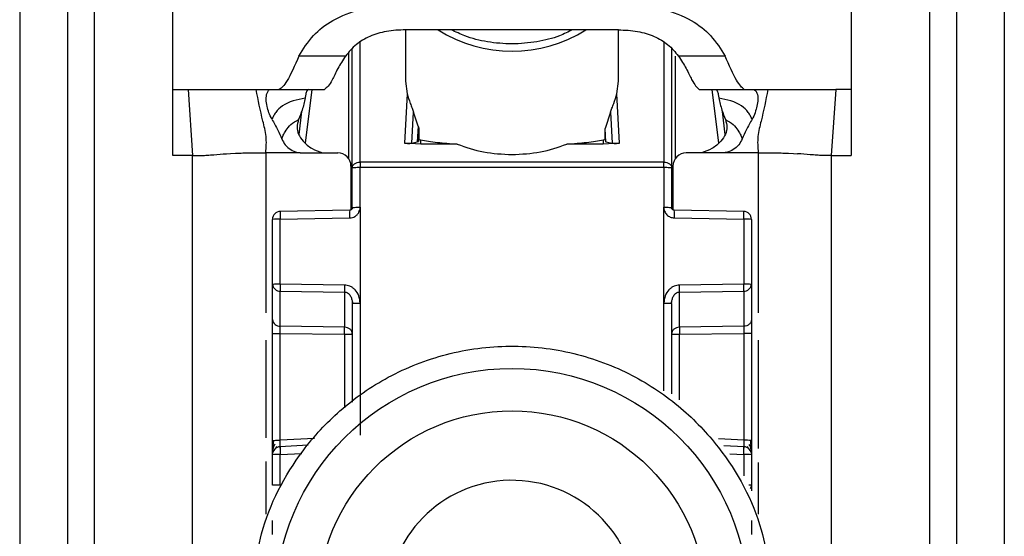
# Model space of a CAD drawing. Units: millimetres. Extents: x -2793 to 3244, y -1525 to 1983.
# Drawn here: x -1389 to -1352, y -224 to -205 of the extents above; entities that cross this region are included whole.
import ezdxf

# ---------------------------------------------------------------- set-up
doc = ezdxf.new("R2010")
doc.units = ezdxf.units.MM
doc.header["$MEASUREMENT"] = 0
doc.layers.get('0').update_dxf_attribs({"lineweight": 0})

msp = doc.modelspace()

# ---------------------------------------------------------------- linework, layer by layer
at = {"color": 18, "lineweight": 25, "true_color": 0x000000}
for p, q in [((-1383.022, -207.326), (-1383.023, -199.31)), ((-1357.523, -199.31), (-1357.523, -207.326)), ((-1388.773, -204.326), (-1388.773, -246.826)), ((-1386.973, -204.326), (-1386.973, -246.826)), ((-1385.973, -204.326), (-1385.973, -246.826)), ((-1354.573, -246.826), (-1354.573, -204.326)), ((-1353.573, -204.326), (-1353.573, -246.826)), ((-1351.773, -204.326), (-1351.773, -246.826)), ((-1374.273, -205.084), (-1374.273, -207.021)), ((-1373.543, -205.082), (-1374.269, -205.083)), ((-1367.002, -205.082), (-1373.543, -205.082)), ((-1366.276, -205.083), (-1367.002, -205.082)), ((-1366.273, -207.021), (-1366.273, -205.084)), ((-1376.528, -206.071), (-1378.277, -206.071)), ((-1376.273, -210.275), (-1376.273, -205.8)), ((-1364.273, -205.8), (-1364.273, -210.275)), ((-1362.268, -206.071), (-1364.018, -206.071)), ((-1374.273, -207.021), (-1374.212, -207.497)), ((-1366.333, -207.497), (-1366.273, -207.021)), ((-1383.023, -209.813), (-1383.022, -207.326)), ((-1383.022, -207.326), (-1382.436, -207.326)), ((-1382.436, -207.326), (-1382.273, -209.813)), ((-1379.888, -207.326), (-1379.335, -207.326)), ((-1379.335, -207.326), (-1379.018, -207.326)), ((-1379.018, -207.326), (-1377.323, -207.326)), ((-1374.212, -207.497), (-1374.306, -209.345)), ((-1366.239, -209.345), (-1366.333, -207.497)), ((-1363.242, -207.324), (-1363.222, -207.326)), ((-1363.222, -207.326), (-1361.527, -207.326)), ((-1361.548, -207.324), (-1361.527, -207.326)), ((-1361.527, -207.326), (-1361.21, -207.326)), ((-1361.21, -207.326), (-1360.657, -207.326)), ((-1358.109, -207.326), (-1358.273, -209.813)), ((-1357.523, -207.326), (-1358.109, -207.326)), ((-1357.523, -207.326), (-1357.523, -209.813)), ((-1378.177, -208.152), (-1378.284, -209.021)), ((-1374.032, -209.346), (-1373.973, -208.187)), ((-1373.8, -208.709), (-1373.973, -208.187)), ((-1366.572, -208.187), (-1366.775, -208.792)), ((-1366.572, -208.187), (-1366.513, -209.346)), ((-1362.261, -209.021), (-1362.368, -208.152)), ((-1373.8, -208.709), (-1373.83, -209.3)), ((-1373.77, -208.844), (-1373.792, -209.281)), ((-1373.77, -208.844), (-1373.77, -209.207)), ((-1366.775, -209.207), (-1366.775, -208.792)), ((-1366.749, -209.292), (-1366.775, -208.792)), ((-1373.703, -209.382), (-1374.306, -209.345)), ((-1374.032, -209.346), (-1373.83, -209.3)), ((-1373.83, -209.3), (-1373.792, -209.281)), ((-1373.792, -209.281), (-1373.77, -209.207)), ((-1373.77, -209.207), (-1373.703, -209.221)), ((-1373.703, -209.382), (-1373.703, -209.221)), ((-1372.33, -209.382), (-1373.703, -209.382)), ((-1366.843, -209.382), (-1368.215, -209.382)), ((-1366.843, -209.221), (-1366.775, -209.207)), ((-1366.843, -209.221), (-1366.843, -209.382)), ((-1366.239, -209.345), (-1366.843, -209.382)), ((-1366.775, -209.207), (-1366.749, -209.292)), ((-1366.749, -209.292), (-1366.513, -209.346)), ((-1381.004, -209.745), (-1380.851, -209.735)), ((-1380.851, -209.735), (-1380.663, -209.725)), ((-1378.157, -209.711), (-1376.823, -209.711)), ((-1362.388, -209.711), (-1363.723, -209.711)), ((-1359.882, -209.725), (-1359.694, -209.735)), ((-1359.694, -209.735), (-1359.541, -209.745)), ((-1382.273, -209.813), (-1383.023, -209.813)), ((-1382.273, -243.326), (-1382.273, -209.813)), ((-1375.98, -210.058), (-1375.973, -210.057)), ((-1364.573, -210.057), (-1375.973, -210.057)), ((-1364.573, -210.057), (-1364.565, -210.058)), ((-1358.273, -209.813), (-1358.273, -243.326)), ((-1358.273, -209.813), (-1357.523, -209.813)), ((-1376.323, -210.211), (-1376.323, -211.852)), ((-1376.273, -211.766), (-1376.273, -210.275)), ((-1375.973, -210.267), (-1375.98, -210.267)), ((-1375.976, -211.758), (-1375.973, -210.267)), ((-1364.573, -210.267), (-1375.973, -210.267)), ((-1364.573, -210.267), (-1364.569, -211.758)), ((-1364.565, -210.267), (-1364.573, -210.267)), ((-1364.273, -210.275), (-1364.273, -211.766)), ((-1364.223, -210.211), (-1364.223, -211.852)), ((-1376.371, -211.866), (-1378.988, -211.914)), ((-1375.976, -211.758), (-1375.977, -215.366)), ((-1364.568, -215.366), (-1364.569, -211.758)), ((-1361.556, -211.914), (-1364.174, -211.866)), ((-1379.273, -214.656), (-1379.273, -212.213)), ((-1378.98, -212.205), (-1376.373, -212.158)), ((-1378.98, -214.648), (-1378.98, -212.205)), ((-1364.172, -212.158), (-1361.565, -212.205)), ((-1361.565, -212.205), (-1361.565, -214.648)), ((-1361.273, -212.213), (-1361.273, -214.656)), ((-1379.273, -215.978), (-1379.273, -214.656)), ((-1376.565, -214.683), (-1378.98, -214.648)), ((-1378.98, -214.911), (-1376.565, -214.946)), ((-1378.98, -216.234), (-1378.98, -214.911)), ((-1376.565, -214.946), (-1376.565, -216.269)), ((-1361.565, -214.648), (-1363.98, -214.683)), ((-1363.98, -214.946), (-1361.565, -214.911)), ((-1363.98, -216.269), (-1363.98, -214.946)), ((-1361.565, -214.911), (-1361.565, -216.234)), ((-1361.273, -214.656), (-1361.273, -215.978)), ((-1376.292, -215.22), (-1376.252, -215.375)), ((-1364.293, -215.375), (-1364.253, -215.22)), ((-1376.273, -215.374), (-1376.273, -219.091)), ((-1375.977, -215.366), (-1375.977, -220.325)), ((-1364.273, -215.374), (-1364.273, -218.774)), ((-1376.565, -216.269), (-1378.98, -216.234)), ((-1361.565, -216.234), (-1363.98, -216.269)), ((-1379.273, -220.527), (-1379.273, -216.505)), ((-1378.98, -216.498), (-1376.565, -216.532)), ((-1378.98, -220.519), (-1378.98, -216.498)), ((-1363.98, -216.532), (-1361.565, -216.498)), ((-1361.565, -216.498), (-1361.565, -220.519)), ((-1361.273, -216.505), (-1361.273, -220.527)), ((-1379.157, -220.831), (-1379.098, -220.748)), ((-1377.933, -220.706), (-1378.998, -220.763)), ((-1361.546, -220.763), (-1362.311, -220.722)), ((-1361.446, -220.75), (-1361.386, -220.834)), ((-1379.273, -222.21), (-1379.273, -221.062)), ((-1378.98, -222.202), (-1378.98, -221.054)), ((-1361.273, -221.062), (-1361.273, -222.21)), ((-1361.273, -222.21), (-1361.273, -222.414))]:
    msp.add_line(p, q, dxfattribs=at)
at = {"color": 8, "lineweight": 25, "true_color": 0x808080}
for p, q in [((-1375.973, -210.057), (-1375.974, -205.552)), ((-1364.571, -205.552), (-1364.573, -210.057)), ((-1376.42, -205.957), (-1376.42, -209.914)), ((-1364.125, -209.914), (-1364.125, -206.078)), ((-1378.028, -209.348), (-1377.779, -207.326)), ((-1362.766, -207.326), (-1362.517, -209.348)), ((-1379.523, -209.711), (-1379.523, -215.733)), ((-1361.023, -209.711), (-1361.023, -215.733)), ((-1364.568, -218.66), (-1364.568, -215.366)), ((-1379.523, -216.75), (-1379.523, -220.433)), ((-1376.565, -216.532), (-1376.565, -219.293)), ((-1363.98, -219.001), (-1363.98, -216.532)), ((-1361.023, -216.75), (-1361.023, -220.831)), ((-1377.697, -220.451), (-1378.98, -220.519)), ((-1361.565, -220.519), (-1362.51, -220.469)), ((-1378.98, -221.054), (-1378.172, -221.011)), ((-1362.089, -221.026), (-1361.565, -221.054)), ((-1361.565, -221.054), (-1361.565, -221.856)), ((-1379.523, -221.321), (-1379.523, -223.292)), ((-1361.023, -221.356), (-1361.023, -223.292))]:
    msp.add_line(p, q, dxfattribs=at)
at = {"color": 18, "lineweight": 25, "true_color": 0x000000}
for centre, radius in [((-1370.272, -226.722), 8.904), ((-1370.272, -226.715), 7.304)]:
    msp.add_circle(centre, radius, dxfattribs=at)
for points, knots in [([(-1378.277, -206.071), (-1378.115, -205.806), (-1377.954, -205.542), (-1377.73, -205.301), (-1377.534, -205.09), (-1377.291, -204.896), (-1377.005, -204.733), (-1376.692, -204.554), (-1376.327, -204.411), (-1375.939, -204.326), (-1375.521, -204.235), (-1375.076, -204.211), (-1374.63, -204.186)], [0, 0, 0, 0, 1, 1, 1, 2, 2, 2, 3, 3, 3, 4, 4, 4, 4]), ([(-1365.915, -204.186), (-1365.468, -204.211), (-1365.022, -204.235), (-1364.603, -204.327), (-1364.215, -204.412), (-1363.85, -204.555), (-1363.537, -204.735), (-1363.252, -204.898), (-1363.009, -205.091), (-1362.814, -205.302), (-1362.59, -205.543), (-1362.429, -205.807), (-1362.268, -206.071)], [0, 0, 0, 0, 1, 1, 1, 2, 2, 2, 3, 3, 3, 4, 4, 4, 4]), ([(-1374.269, -205.083), (-1374.514, -205.095), (-1374.758, -205.106), (-1374.993, -205.147), (-1375.211, -205.186), (-1375.421, -205.25), (-1375.611, -205.333), (-1375.805, -205.418), (-1375.978, -205.522), (-1376.122, -205.641), (-1376.282, -205.773), (-1376.405, -205.922), (-1376.528, -206.071)], [0, 0, 0, 0, 1, 1, 1, 2, 2, 2, 3, 3, 3, 4, 4, 4, 4]), ([(-1367.997, -205.082), (-1368.155, -205.162), (-1368.313, -205.242), (-1368.482, -205.308), (-1368.747, -205.412), (-1369.039, -205.484), (-1369.338, -205.533), (-1369.644, -205.584), (-1369.957, -205.612), (-1370.269, -205.612), (-1370.581, -205.613), (-1370.892, -205.585), (-1371.197, -205.535), (-1371.492, -205.486), (-1371.78, -205.417), (-1372.042, -205.316), (-1372.22, -205.247), (-1372.386, -205.165), (-1372.552, -205.082)], [0, 0, 0, 0, 1, 1, 1, 2, 2, 2, 3, 3, 3, 4, 4, 4, 5, 5, 5, 6, 6, 6, 6]), ([(-1366.276, -205.083), (-1366.032, -205.095), (-1365.787, -205.106), (-1365.552, -205.147), (-1365.334, -205.186), (-1365.124, -205.25), (-1364.934, -205.333), (-1364.74, -205.418), (-1364.567, -205.522), (-1364.423, -205.641), (-1364.263, -205.773), (-1364.14, -205.922), (-1364.018, -206.071)], [0, 0, 0, 0, 1, 1, 1, 2, 2, 2, 3, 3, 3, 4, 4, 4, 4]), ([(-1378.277, -206.071), (-1378.437, -206.429), (-1378.598, -206.787), (-1378.721, -206.996), (-1378.845, -207.205), (-1378.931, -207.266), (-1379.018, -207.326)], [0, 0, 0, 0, 1, 1, 1, 2, 2, 2, 2]), ([(-1376.528, -206.071), (-1376.631, -206.232), (-1376.735, -206.393), (-1376.816, -206.538), (-1376.909, -206.705), (-1376.972, -206.853), (-1377.029, -206.963), (-1377.144, -207.186), (-1377.234, -207.256), (-1377.323, -207.326)], [0, 0, 0, 0, 1, 1, 1, 2, 2, 2, 3, 3, 3, 3]), ([(-1364.018, -206.071), (-1363.915, -206.23), (-1363.812, -206.389), (-1363.732, -206.534), (-1363.64, -206.697), (-1363.578, -206.842), (-1363.522, -206.951), (-1363.411, -207.167), (-1363.326, -207.245), (-1363.242, -207.324)], [0, 0, 0, 0, 1, 1, 1, 2, 2, 2, 3, 3, 3, 3]), ([(-1361.548, -207.324), (-1361.632, -207.253), (-1361.716, -207.181), (-1361.836, -206.972), (-1361.956, -206.763), (-1362.112, -206.417), (-1362.268, -206.071)], [0, 0, 0, 0, 1, 1, 1, 2, 2, 2, 2]), ([(-1382.436, -207.326), (-1382.135, -207.326), (-1381.835, -207.326), (-1381.571, -207.326), (-1381.302, -207.326), (-1381.071, -207.326), (-1380.875, -207.326), (-1380.427, -207.326), (-1380.158, -207.326), (-1379.888, -207.326)], [0, 0, 0, 0, 1, 1, 1, 2, 2, 2, 3, 3, 3, 3]), ([(-1379.523, -209.711), (-1379.508, -209.501), (-1379.494, -209.292), (-1379.514, -209.091), (-1379.534, -208.894), (-1379.587, -208.705), (-1379.634, -208.515), (-1379.733, -208.123), (-1379.81, -207.725), (-1379.888, -207.326)], [0, 0, 0, 0, 1, 1, 1, 2, 2, 2, 3, 3, 3, 3]), ([(-1379.298, -208.447), (-1379.338, -208.365), (-1379.377, -208.283), (-1379.407, -208.202), (-1379.437, -208.12), (-1379.458, -208.04), (-1379.474, -207.967), (-1379.495, -207.87), (-1379.507, -207.786), (-1379.51, -207.712), (-1379.514, -207.61), (-1379.501, -207.528), (-1379.478, -207.467), (-1379.449, -207.387), (-1379.404, -207.342), (-1379.362, -207.33), (-1379.353, -207.328), (-1379.344, -207.327), (-1379.335, -207.326)], [0, 0, 0, 0, 1, 1, 1, 2, 2, 2, 3, 3, 3, 4, 4, 4, 5, 5, 5, 6, 6, 6, 6]), ([(-1377.928, -207.326), (-1377.948, -207.339), (-1377.967, -207.352), (-1377.983, -207.384), (-1377.999, -207.415), (-1378.013, -207.466), (-1378.026, -207.529), (-1378.033, -207.567), (-1378.04, -207.609), (-1378.047, -207.651)], [0, 0, 0, 0, 1, 1, 1, 2, 2, 2, 3, 3, 3, 3]), ([(-1374.212, -207.497), (-1374.178, -207.612), (-1374.144, -207.727), (-1374.096, -207.854), (-1374.074, -207.91), (-1374.05, -207.969), (-1374.026, -208.034), (-1374.008, -208.083), (-1373.991, -208.135), (-1373.973, -208.187)], [0, 0, 0, 0, 1, 1, 1, 2, 2, 2, 3, 3, 3, 3]), ([(-1366.572, -208.187), (-1366.555, -208.136), (-1366.537, -208.084), (-1366.519, -208.036), (-1366.496, -207.972), (-1366.472, -207.914), (-1366.451, -207.858), (-1366.402, -207.729), (-1366.367, -207.613), (-1366.333, -207.497)], [0, 0, 0, 0, 1, 1, 1, 2, 2, 2, 3, 3, 3, 3]), ([(-1362.617, -207.326), (-1362.598, -207.339), (-1362.578, -207.352), (-1362.562, -207.384), (-1362.546, -207.415), (-1362.532, -207.466), (-1362.519, -207.529), (-1362.512, -207.567), (-1362.505, -207.609), (-1362.498, -207.651)], [0, 0, 0, 0, 1, 1, 1, 2, 2, 2, 3, 3, 3, 3]), ([(-1361.21, -207.326), (-1361.166, -207.343), (-1361.121, -207.36), (-1361.086, -207.424), (-1361.059, -207.473), (-1361.038, -207.551), (-1361.035, -207.647), (-1361.032, -207.719), (-1361.039, -207.802), (-1361.057, -207.898), (-1361.071, -207.971), (-1361.09, -208.051), (-1361.117, -208.137), (-1361.143, -208.222), (-1361.177, -208.313), (-1361.221, -208.399), (-1361.229, -208.415), (-1361.238, -208.431), (-1361.247, -208.447)], [0, 0, 0, 0, 1, 1, 1, 2, 2, 2, 3, 3, 3, 4, 4, 4, 5, 5, 5, 6, 6, 6, 6]), ([(-1360.657, -207.326), (-1360.735, -207.725), (-1360.812, -208.123), (-1360.911, -208.515), (-1360.958, -208.705), (-1361.011, -208.894), (-1361.031, -209.091), (-1361.051, -209.292), (-1361.037, -209.501), (-1361.023, -209.711)], [0, 0, 0, 0, 1, 1, 1, 2, 2, 2, 3, 3, 3, 3]), ([(-1360.657, -207.326), (-1360.407, -207.326), (-1360.158, -207.326), (-1359.759, -207.325), (-1359.559, -207.325), (-1359.32, -207.324), (-1359.038, -207.324), (-1358.757, -207.324), (-1358.433, -207.325), (-1358.109, -207.326)], [0, 0, 0, 0, 1, 1, 1, 2, 2, 2, 3, 3, 3, 3]), ([(-1378.047, -207.651), (-1378.352, -207.715), (-1378.657, -207.78), (-1378.898, -207.946), (-1378.996, -208.014), (-1379.084, -208.099), (-1379.149, -208.189), (-1379.182, -208.234), (-1379.208, -208.281), (-1379.232, -208.323), (-1379.256, -208.368), (-1379.277, -208.407), (-1379.298, -208.447)], [0, 0, 0, 0, 1, 1, 1, 2, 2, 2, 3, 3, 3, 4, 4, 4, 4]), ([(-1378.047, -207.651), (-1378.08, -207.803), (-1378.112, -207.954), (-1378.159, -208.105), (-1378.197, -208.225), (-1378.244, -208.344), (-1378.292, -208.463)], [0, 0, 0, 0, 1, 1, 1, 2, 2, 2, 2]), ([(-1361.247, -208.447), (-1361.268, -208.407), (-1361.289, -208.368), (-1361.313, -208.323), (-1361.337, -208.281), (-1361.364, -208.234), (-1361.396, -208.189), (-1361.461, -208.099), (-1361.549, -208.014), (-1361.647, -207.946), (-1361.889, -207.78), (-1362.193, -207.715), (-1362.498, -207.651)], [0, 0, 0, 0, 1, 1, 1, 2, 2, 2, 3, 3, 3, 4, 4, 4, 4]), ([(-1362.498, -207.651), (-1362.465, -207.803), (-1362.433, -207.954), (-1362.386, -208.105), (-1362.348, -208.225), (-1362.301, -208.344), (-1362.253, -208.463)], [0, 0, 0, 0, 1, 1, 1, 2, 2, 2, 2]), ([(-1379.298, -208.447), (-1379.22, -208.582), (-1379.142, -208.716), (-1379.073, -208.856), (-1379.02, -208.963), (-1378.973, -209.073), (-1378.926, -209.183)], [0, 0, 0, 0, 1, 1, 1, 2, 2, 2, 2]), ([(-1378.926, -209.183), (-1378.91, -209.143), (-1378.893, -209.103), (-1378.866, -209.047), (-1378.842, -208.998), (-1378.81, -208.937), (-1378.763, -208.864), (-1378.717, -208.794), (-1378.658, -208.714), (-1378.583, -208.647), (-1378.499, -208.574), (-1378.395, -208.518), (-1378.292, -208.463)], [0, 0, 0, 0, 1, 1, 1, 2, 2, 2, 3, 3, 3, 4, 4, 4, 4]), ([(-1378.292, -208.463), (-1378.32, -208.556), (-1378.348, -208.649), (-1378.349, -208.748), (-1378.349, -208.833), (-1378.329, -208.922), (-1378.295, -209.004), (-1378.254, -209.102), (-1378.193, -209.189), (-1378.122, -209.271), (-1378.026, -209.379), (-1377.912, -209.476), (-1377.784, -209.549), (-1377.662, -209.618), (-1377.529, -209.664), (-1377.395, -209.711)], [0, 0, 0, 0, 1, 1, 1, 2, 2, 2, 3, 3, 3, 4, 4, 4, 5, 5, 5, 5]), ([(-1362.253, -208.463), (-1362.225, -208.556), (-1362.197, -208.649), (-1362.196, -208.748), (-1362.196, -208.833), (-1362.216, -208.922), (-1362.25, -209.004), (-1362.291, -209.102), (-1362.352, -209.189), (-1362.423, -209.271), (-1362.519, -209.379), (-1362.633, -209.476), (-1362.762, -209.549), (-1362.883, -209.618), (-1363.017, -209.664), (-1363.15, -209.711)], [0, 0, 0, 0, 1, 1, 1, 2, 2, 2, 3, 3, 3, 4, 4, 4, 5, 5, 5, 5]), ([(-1362.253, -208.463), (-1362.15, -208.518), (-1362.046, -208.574), (-1361.963, -208.647), (-1361.887, -208.714), (-1361.828, -208.794), (-1361.782, -208.864), (-1361.735, -208.937), (-1361.703, -208.998), (-1361.679, -209.047), (-1361.652, -209.103), (-1361.635, -209.143), (-1361.619, -209.183)], [0, 0, 0, 0, 1, 1, 1, 2, 2, 2, 3, 3, 3, 4, 4, 4, 4]), ([(-1361.247, -208.447), (-1361.325, -208.582), (-1361.403, -208.716), (-1361.472, -208.856), (-1361.525, -208.963), (-1361.572, -209.073), (-1361.619, -209.183)], [0, 0, 0, 0, 1, 1, 1, 2, 2, 2, 2]), ([(-1373.8, -208.709), (-1373.792, -208.734), (-1373.783, -208.759), (-1373.778, -208.784), (-1373.775, -208.795), (-1373.773, -208.806), (-1373.772, -208.816), (-1373.771, -208.825), (-1373.771, -208.835), (-1373.77, -208.844)], [0, 0, 0, 0, 1, 1, 1, 2, 2, 2, 3, 3, 3, 3]), ([(-1378.926, -209.183), (-1378.887, -209.264), (-1378.847, -209.345), (-1378.792, -209.415), (-1378.737, -209.485), (-1378.666, -209.544), (-1378.589, -209.591), (-1378.51, -209.638), (-1378.425, -209.673), (-1378.336, -209.692), (-1378.304, -209.698), (-1378.271, -209.703), (-1378.238, -209.707)], [0, 0, 0, 0, 1, 1, 1, 2, 2, 2, 3, 3, 3, 4, 4, 4, 4]), ([(-1374.306, -209.345), (-1374.292, -209.347), (-1374.278, -209.349), (-1374.264, -209.35), (-1374.25, -209.351), (-1374.236, -209.352), (-1374.222, -209.353), (-1374.208, -209.354), (-1374.194, -209.355), (-1374.181, -209.355), (-1374.167, -209.355), (-1374.154, -209.355), (-1374.142, -209.355), (-1374.119, -209.355), (-1374.099, -209.354), (-1374.082, -209.353), (-1374.061, -209.351), (-1374.047, -209.348), (-1374.032, -209.346)], [0, 0, 0, 0, 1, 1, 1, 2, 2, 2, 3, 3, 3, 4, 4, 4, 5, 5, 5, 6, 6, 6, 6]), ([(-1373.703, -209.221), (-1373.512, -209.254), (-1373.322, -209.287), (-1373.072, -209.316), (-1372.855, -209.34), (-1372.593, -209.361), (-1372.33, -209.382)], [0, 0, 0, 0, 1, 1, 1, 2, 2, 2, 2]), ([(-1372.33, -209.382), (-1372.007, -209.496), (-1371.683, -209.609), (-1371.34, -209.675), (-1370.997, -209.74), (-1370.635, -209.757), (-1370.273, -209.775)], [0, 0, 0, 0, 1, 1, 1, 2, 2, 2, 2]), ([(-1370.273, -209.775), (-1369.91, -209.757), (-1369.548, -209.74), (-1369.205, -209.675), (-1368.862, -209.609), (-1368.538, -209.496), (-1368.215, -209.382)], [0, 0, 0, 0, 1, 1, 1, 2, 2, 2, 2]), ([(-1368.215, -209.382), (-1367.952, -209.361), (-1367.69, -209.34), (-1367.473, -209.316), (-1367.223, -209.287), (-1367.033, -209.254), (-1366.843, -209.221)], [0, 0, 0, 0, 1, 1, 1, 2, 2, 2, 2]), ([(-1366.513, -209.346), (-1366.499, -209.348), (-1366.484, -209.351), (-1366.463, -209.353), (-1366.446, -209.354), (-1366.426, -209.355), (-1366.403, -209.355), (-1366.391, -209.355), (-1366.378, -209.355), (-1366.364, -209.355), (-1366.351, -209.355), (-1366.337, -209.354), (-1366.323, -209.353), (-1366.309, -209.352), (-1366.295, -209.351), (-1366.281, -209.35), (-1366.267, -209.349), (-1366.253, -209.347), (-1366.239, -209.345)], [0, 0, 0, 0, 1, 1, 1, 2, 2, 2, 3, 3, 3, 4, 4, 4, 5, 5, 5, 6, 6, 6, 6]), ([(-1361.619, -209.183), (-1361.658, -209.264), (-1361.698, -209.345), (-1361.753, -209.415), (-1361.808, -209.485), (-1361.879, -209.544), (-1361.956, -209.591), (-1362.035, -209.638), (-1362.12, -209.673), (-1362.209, -209.692), (-1362.241, -209.698), (-1362.274, -209.703), (-1362.307, -209.707)], [0, 0, 0, 0, 1, 1, 1, 2, 2, 2, 3, 3, 3, 4, 4, 4, 4]), ([(-1382.273, -209.813), (-1382.208, -209.813), (-1382.144, -209.813), (-1382.086, -209.813), (-1382.056, -209.812), (-1382.029, -209.812), (-1382.004, -209.811), (-1381.978, -209.811), (-1381.955, -209.81), (-1381.934, -209.81), (-1381.849, -209.807), (-1381.791, -209.804), (-1381.739, -209.801), (-1381.635, -209.795), (-1381.557, -209.789), (-1381.479, -209.783), (-1381.323, -209.77), (-1381.163, -209.757), (-1381.004, -209.745)], [0, 0, 0, 0, 1, 1, 1, 2, 2, 2, 3, 3, 3, 4, 4, 4, 5, 5, 5, 6, 6, 6, 6]), ([(-1380.663, -209.725), (-1380.598, -209.723), (-1380.534, -209.72), (-1380.452, -209.718), (-1380.37, -209.716), (-1380.27, -209.715), (-1380.171, -209.713)], [0, 0, 0, 0, 1, 1, 1, 2, 2, 2, 2]), ([(-1380.171, -209.713), (-1380.065, -209.713), (-1379.96, -209.712), (-1379.852, -209.711), (-1379.744, -209.711), (-1379.633, -209.711), (-1379.523, -209.711)], [0, 0, 0, 0, 1, 1, 1, 2, 2, 2, 2]), ([(-1378.238, -209.707), (-1378.452, -209.709), (-1378.666, -209.71), (-1378.88, -209.711), (-1378.96, -209.712), (-1379.04, -209.712), (-1379.12, -209.712), (-1379.254, -209.712), (-1379.388, -209.712), (-1379.523, -209.711)], [0, 0, 0, 0, 1, 1, 1, 2, 2, 2, 3, 3, 3, 3]), ([(-1378.238, -209.707), (-1378.234, -209.707), (-1378.231, -209.708), (-1378.227, -209.708), (-1378.204, -209.71), (-1378.18, -209.711), (-1378.157, -209.711)], [0, 0, 0, 0, 1, 1, 1, 2, 2, 2, 2]), ([(-1362.307, -209.707), (-1362.311, -209.707), (-1362.314, -209.708), (-1362.318, -209.708), (-1362.341, -209.71), (-1362.365, -209.711), (-1362.388, -209.711)], [0, 0, 0, 0, 1, 1, 1, 2, 2, 2, 2]), ([(-1361.023, -209.711), (-1361.237, -209.711), (-1361.451, -209.712), (-1361.665, -209.711), (-1361.678, -209.711), (-1361.691, -209.711), (-1361.704, -209.711), (-1361.798, -209.711), (-1361.892, -209.71), (-1361.986, -209.709), (-1362.093, -209.708), (-1362.2, -209.708), (-1362.307, -209.707)], [0, 0, 0, 0, 1, 1, 1, 2, 2, 2, 3, 3, 3, 4, 4, 4, 4]), ([(-1361.023, -209.711), (-1360.912, -209.711), (-1360.801, -209.711), (-1360.693, -209.711), (-1360.585, -209.712), (-1360.48, -209.713), (-1360.374, -209.713)], [0, 0, 0, 0, 1, 1, 1, 2, 2, 2, 2]), ([(-1360.374, -209.713), (-1360.275, -209.715), (-1360.175, -209.716), (-1360.093, -209.718), (-1360.011, -209.72), (-1359.947, -209.723), (-1359.882, -209.725)], [0, 0, 0, 0, 1, 1, 1, 2, 2, 2, 2]), ([(-1358.273, -209.813), (-1358.337, -209.813), (-1358.401, -209.813), (-1358.46, -209.813), (-1358.489, -209.812), (-1358.516, -209.812), (-1358.542, -209.811), (-1358.567, -209.811), (-1358.59, -209.81), (-1358.611, -209.81), (-1358.696, -209.807), (-1358.754, -209.804), (-1358.806, -209.801), (-1358.91, -209.795), (-1358.988, -209.789), (-1359.066, -209.783), (-1359.222, -209.77), (-1359.382, -209.757), (-1359.541, -209.745)], [0, 0, 0, 0, 1, 1, 1, 2, 2, 2, 3, 3, 3, 4, 4, 4, 5, 5, 5, 6, 6, 6, 6]), ([(-1376.273, -210.275), (-1376.268, -210.247), (-1376.264, -210.219), (-1376.25, -210.193), (-1376.237, -210.167), (-1376.215, -210.144), (-1376.187, -210.123), (-1376.16, -210.103), (-1376.128, -210.086), (-1376.093, -210.076), (-1376.057, -210.065), (-1376.019, -210.061), (-1375.98, -210.058)], [0, 0, 0, 0, 1, 1, 1, 2, 2, 2, 3, 3, 3, 4, 4, 4, 4]), ([(-1375.973, -210.057), (-1375.973, -210.072), (-1375.973, -210.086), (-1375.973, -210.102), (-1375.973, -210.118), (-1375.973, -210.135), (-1375.973, -210.153), (-1375.973, -210.171), (-1375.973, -210.19), (-1375.973, -210.209), (-1375.973, -210.228), (-1375.973, -210.248), (-1375.973, -210.267)], [0, 0, 0, 0, 1, 1, 1, 2, 2, 2, 3, 3, 3, 4, 4, 4, 4]), ([(-1364.573, -210.267), (-1364.573, -210.248), (-1364.573, -210.228), (-1364.573, -210.209), (-1364.573, -210.19), (-1364.573, -210.171), (-1364.573, -210.153), (-1364.573, -210.135), (-1364.573, -210.118), (-1364.573, -210.102), (-1364.573, -210.086), (-1364.573, -210.072), (-1364.573, -210.057)], [0, 0, 0, 0, 1, 1, 1, 2, 2, 2, 3, 3, 3, 4, 4, 4, 4]), ([(-1364.565, -210.058), (-1364.526, -210.061), (-1364.488, -210.065), (-1364.452, -210.076), (-1364.417, -210.086), (-1364.385, -210.103), (-1364.358, -210.123), (-1364.33, -210.144), (-1364.308, -210.167), (-1364.295, -210.193), (-1364.281, -210.219), (-1364.277, -210.247), (-1364.273, -210.275)], [0, 0, 0, 0, 1, 1, 1, 2, 2, 2, 3, 3, 3, 4, 4, 4, 4]), ([(-1375.98, -210.267), (-1376.019, -210.267), (-1376.057, -210.268), (-1376.093, -210.268), (-1376.128, -210.268), (-1376.16, -210.269), (-1376.187, -210.27), (-1376.215, -210.27), (-1376.237, -210.271), (-1376.25, -210.272), (-1376.264, -210.273), (-1376.268, -210.274), (-1376.273, -210.275)], [0, 0, 0, 0, 1, 1, 1, 2, 2, 2, 3, 3, 3, 4, 4, 4, 4]), ([(-1364.273, -210.275), (-1364.277, -210.274), (-1364.281, -210.273), (-1364.295, -210.272), (-1364.308, -210.271), (-1364.33, -210.27), (-1364.358, -210.27), (-1364.385, -210.269), (-1364.417, -210.268), (-1364.452, -210.268), (-1364.488, -210.268), (-1364.526, -210.267), (-1364.565, -210.267)], [0, 0, 0, 0, 1, 1, 1, 2, 2, 2, 3, 3, 3, 4, 4, 4, 4]), ([(-1378.978, -211.913), (-1378.979, -211.917), (-1378.98, -211.92), (-1378.98, -211.933), (-1378.981, -211.946), (-1378.982, -211.968), (-1378.982, -211.996), (-1378.982, -212.023), (-1378.982, -212.056), (-1378.982, -212.091), (-1378.982, -212.127), (-1378.981, -212.166), (-1378.98, -212.205)], [0, 0, 0, 0, 1, 1, 1, 2, 2, 2, 3, 3, 3, 4, 4, 4, 4]), ([(-1376.373, -212.158), (-1376.337, -212.155), (-1376.301, -212.151), (-1376.266, -212.142), (-1376.233, -212.133), (-1376.202, -212.119), (-1376.173, -212.101), (-1376.144, -212.083), (-1376.117, -212.062), (-1376.094, -212.037), (-1376.069, -212.011), (-1376.047, -211.982), (-1376.03, -211.95), (-1376.027, -211.945), (-1376.025, -211.94), (-1376.022, -211.935), (-1376.018, -211.926), (-1376.014, -211.917), (-1376.01, -211.908), (-1375.999, -211.884), (-1375.99, -211.86), (-1375.984, -211.835), (-1375.979, -211.81), (-1375.978, -211.784), (-1375.976, -211.758)], [0, 0, 0, 0, 1, 1, 1, 2, 2, 2, 3, 3, 3, 4, 4, 4, 5, 5, 5, 6, 6, 6, 7, 7, 7, 8, 8, 8, 8]), ([(-1376.273, -211.765), (-1376.274, -211.778), (-1376.275, -211.791), (-1376.28, -211.803), (-1376.284, -211.815), (-1376.292, -211.827), (-1376.301, -211.836), (-1376.311, -211.846), (-1376.322, -211.853), (-1376.334, -211.858), (-1376.346, -211.863), (-1376.359, -211.864), (-1376.372, -211.866)], [0, 0, 0, 0, 1, 1, 1, 2, 2, 2, 3, 3, 3, 4, 4, 4, 4]), ([(-1376.273, -211.766), (-1376.273, -211.776), (-1376.274, -211.787), (-1376.277, -211.797), (-1376.281, -211.808), (-1376.287, -211.819), (-1376.294, -211.828), (-1376.299, -211.834), (-1376.303, -211.838), (-1376.308, -211.843), (-1376.314, -211.847), (-1376.32, -211.851), (-1376.326, -211.855), (-1376.333, -211.858), (-1376.34, -211.861), (-1376.347, -211.863), (-1376.355, -211.865), (-1376.363, -211.865), (-1376.371, -211.866)], [0, 0, 0, 0, 1, 1, 1, 2, 2, 2, 3, 3, 3, 4, 4, 4, 5, 5, 5, 6, 6, 6, 6]), ([(-1376.273, -211.766), (-1376.268, -211.765), (-1376.264, -211.764), (-1376.25, -211.763), (-1376.236, -211.762), (-1376.214, -211.761), (-1376.186, -211.76), (-1376.158, -211.76), (-1376.126, -211.759), (-1376.09, -211.759), (-1376.054, -211.758), (-1376.015, -211.758), (-1375.976, -211.758)], [0, 0, 0, 0, 1, 1, 1, 2, 2, 2, 3, 3, 3, 4, 4, 4, 4]), ([(-1364.569, -211.758), (-1364.567, -211.783), (-1364.566, -211.808), (-1364.561, -211.832), (-1364.556, -211.858), (-1364.547, -211.883), (-1364.536, -211.907), (-1364.515, -211.954), (-1364.487, -211.999), (-1364.452, -212.037), (-1364.416, -212.075), (-1364.372, -212.106), (-1364.324, -212.125), (-1364.276, -212.144), (-1364.224, -212.151), (-1364.172, -212.158)], [0, 0, 0, 0, 1, 1, 1, 2, 2, 2, 3, 3, 3, 4, 4, 4, 5, 5, 5, 5]), ([(-1364.569, -211.758), (-1364.53, -211.758), (-1364.491, -211.759), (-1364.455, -211.759), (-1364.42, -211.759), (-1364.387, -211.76), (-1364.359, -211.761), (-1364.331, -211.761), (-1364.309, -211.762), (-1364.295, -211.763), (-1364.281, -211.764), (-1364.277, -211.765), (-1364.273, -211.766)], [0, 0, 0, 0, 1, 1, 1, 2, 2, 2, 3, 3, 3, 4, 4, 4, 4]), ([(-1364.174, -211.866), (-1364.182, -211.865), (-1364.19, -211.865), (-1364.198, -211.863), (-1364.205, -211.861), (-1364.212, -211.858), (-1364.219, -211.855), (-1364.225, -211.851), (-1364.231, -211.847), (-1364.237, -211.843), (-1364.242, -211.838), (-1364.246, -211.834), (-1364.251, -211.828), (-1364.258, -211.819), (-1364.264, -211.808), (-1364.268, -211.797), (-1364.271, -211.787), (-1364.272, -211.776), (-1364.273, -211.766)], [0, 0, 0, 0, 1, 1, 1, 2, 2, 2, 3, 3, 3, 4, 4, 4, 5, 5, 5, 6, 6, 6, 6]), ([(-1361.565, -212.205), (-1361.564, -212.166), (-1361.564, -212.127), (-1361.563, -212.091), (-1361.563, -212.056), (-1361.563, -212.023), (-1361.563, -211.996), (-1361.564, -211.968), (-1361.564, -211.946), (-1361.565, -211.933), (-1361.565, -211.92), (-1361.566, -211.917), (-1361.567, -211.913)], [0, 0, 0, 0, 1, 1, 1, 2, 2, 2, 3, 3, 3, 4, 4, 4, 4]), ([(-1379.266, -214.654), (-1379.266, -214.663), (-1379.267, -214.672), (-1379.266, -214.68), (-1379.265, -214.703), (-1379.259, -214.726), (-1379.252, -214.748)], [0, 0, 0, 0, 1, 1, 1, 2, 2, 2, 2]), ([(-1378.98, -214.648), (-1378.981, -214.674), (-1378.981, -214.7), (-1378.981, -214.726), (-1378.981, -214.751), (-1378.982, -214.776), (-1378.982, -214.799), (-1378.982, -214.822), (-1378.981, -214.844), (-1378.981, -214.862), (-1378.981, -214.881), (-1378.981, -214.896), (-1378.98, -214.911)], [0, 0, 0, 0, 1, 1, 1, 2, 2, 2, 3, 3, 3, 4, 4, 4, 4]), ([(-1375.977, -215.366), (-1375.988, -215.27), (-1375.999, -215.175), (-1376.032, -215.085), (-1376.062, -215.004), (-1376.11, -214.928), (-1376.169, -214.864), (-1376.197, -214.835), (-1376.227, -214.808), (-1376.26, -214.784), (-1376.292, -214.761), (-1376.326, -214.74), (-1376.363, -214.726), (-1376.426, -214.7), (-1376.495, -214.691), (-1376.565, -214.683)], [0, 0, 0, 0, 1, 1, 1, 2, 2, 2, 3, 3, 3, 4, 4, 4, 5, 5, 5, 5]), ([(-1376.565, -214.946), (-1376.545, -214.948), (-1376.525, -214.95), (-1376.506, -214.955), (-1376.486, -214.961), (-1376.467, -214.97), (-1376.449, -214.981), (-1376.43, -214.994), (-1376.412, -215.008), (-1376.396, -215.025), (-1376.378, -215.043), (-1376.362, -215.064), (-1376.349, -215.086), (-1376.326, -215.121), (-1376.309, -215.16), (-1376.298, -215.199), (-1376.282, -215.256), (-1376.277, -215.315), (-1376.273, -215.374)], [0, 0, 0, 0, 1, 1, 1, 2, 2, 2, 3, 3, 3, 4, 4, 4, 5, 5, 5, 6, 6, 6, 6]), ([(-1363.98, -214.683), (-1364.05, -214.691), (-1364.119, -214.7), (-1364.182, -214.726), (-1364.219, -214.74), (-1364.253, -214.761), (-1364.285, -214.784), (-1364.318, -214.807), (-1364.348, -214.834), (-1364.376, -214.864), (-1364.435, -214.928), (-1364.483, -215.004), (-1364.513, -215.085), (-1364.546, -215.175), (-1364.557, -215.27), (-1364.568, -215.366)], [0, 0, 0, 0, 1, 1, 1, 2, 2, 2, 3, 3, 3, 4, 4, 4, 5, 5, 5, 5]), ([(-1364.273, -215.374), (-1364.268, -215.315), (-1364.263, -215.256), (-1364.247, -215.199), (-1364.236, -215.16), (-1364.219, -215.121), (-1364.197, -215.086), (-1364.183, -215.064), (-1364.167, -215.043), (-1364.149, -215.025), (-1364.133, -215.008), (-1364.115, -214.994), (-1364.096, -214.981), (-1364.078, -214.97), (-1364.059, -214.961), (-1364.039, -214.955), (-1364.02, -214.95), (-1364, -214.948), (-1363.98, -214.946)], [0, 0, 0, 0, 1, 1, 1, 2, 2, 2, 3, 3, 3, 4, 4, 4, 5, 5, 5, 6, 6, 6, 6]), ([(-1361.565, -214.911), (-1361.564, -214.896), (-1361.564, -214.881), (-1361.564, -214.862), (-1361.564, -214.844), (-1361.563, -214.822), (-1361.563, -214.799), (-1361.563, -214.776), (-1361.564, -214.751), (-1361.564, -214.726), (-1361.564, -214.7), (-1361.564, -214.674), (-1361.565, -214.648)], [0, 0, 0, 0, 1, 1, 1, 2, 2, 2, 3, 3, 3, 4, 4, 4, 4]), ([(-1361.293, -214.748), (-1361.287, -214.726), (-1361.28, -214.703), (-1361.279, -214.68), (-1361.278, -214.672), (-1361.279, -214.663), (-1361.279, -214.654)], [0, 0, 0, 0, 1, 1, 1, 2, 2, 2, 2]), ([(-1376.273, -215.374), (-1376.268, -215.373), (-1376.264, -215.372), (-1376.25, -215.371), (-1376.237, -215.37), (-1376.214, -215.369), (-1376.186, -215.368), (-1376.159, -215.367), (-1376.126, -215.367), (-1376.091, -215.366), (-1376.055, -215.366), (-1376.016, -215.366), (-1375.977, -215.366)], [0, 0, 0, 0, 1, 1, 1, 2, 2, 2, 3, 3, 3, 4, 4, 4, 4]), ([(-1364.568, -215.366), (-1364.529, -215.366), (-1364.49, -215.366), (-1364.454, -215.366), (-1364.419, -215.367), (-1364.386, -215.367), (-1364.359, -215.368), (-1364.331, -215.369), (-1364.308, -215.37), (-1364.295, -215.371), (-1364.281, -215.372), (-1364.277, -215.373), (-1364.273, -215.374)], [0, 0, 0, 0, 1, 1, 1, 2, 2, 2, 3, 3, 3, 4, 4, 4, 4]), ([(-1379.273, -216.505), (-1379.273, -216.453), (-1379.273, -216.401), (-1379.273, -216.35), (-1379.273, -216.299), (-1379.273, -216.25), (-1379.273, -216.204), (-1379.273, -216.157), (-1379.273, -216.114), (-1379.273, -216.077), (-1379.273, -216.04), (-1379.273, -216.009), (-1379.273, -215.978)], [0, 0, 0, 0, 1, 1, 1, 2, 2, 2, 3, 3, 3, 4, 4, 4, 4]), ([(-1361.273, -215.978), (-1361.277, -216.011), (-1361.281, -216.044), (-1361.295, -216.075), (-1361.308, -216.105), (-1361.33, -216.133), (-1361.358, -216.157), (-1361.385, -216.181), (-1361.417, -216.201), (-1361.452, -216.213), (-1361.488, -216.225), (-1361.526, -216.229), (-1361.565, -216.234)], [0, 0, 0, 0, 1, 1, 1, 2, 2, 2, 3, 3, 3, 4, 4, 4, 4]), ([(-1361.273, -215.978), (-1361.273, -216.009), (-1361.273, -216.04), (-1361.273, -216.077), (-1361.273, -216.114), (-1361.273, -216.158), (-1361.273, -216.204), (-1361.273, -216.25), (-1361.273, -216.299), (-1361.273, -216.349), (-1361.273, -216.4), (-1361.273, -216.453), (-1361.273, -216.505)], [0, 0, 0, 0, 1, 1, 1, 2, 2, 2, 3, 3, 3, 4, 4, 4, 4]), ([(-1378.98, -216.498), (-1378.981, -216.471), (-1378.981, -216.445), (-1378.981, -216.42), (-1378.981, -216.395), (-1378.982, -216.37), (-1378.982, -216.347), (-1378.982, -216.324), (-1378.981, -216.302), (-1378.981, -216.283), (-1378.981, -216.265), (-1378.981, -216.249), (-1378.98, -216.234)], [0, 0, 0, 0, 1, 1, 1, 2, 2, 2, 3, 3, 3, 4, 4, 4, 4]), ([(-1376.273, -216.525), (-1376.277, -216.492), (-1376.281, -216.459), (-1376.295, -216.428), (-1376.308, -216.398), (-1376.33, -216.37), (-1376.358, -216.346), (-1376.385, -216.322), (-1376.417, -216.302), (-1376.452, -216.29), (-1376.488, -216.278), (-1376.526, -216.274), (-1376.565, -216.269)], [0, 0, 0, 0, 1, 1, 1, 2, 2, 2, 3, 3, 3, 4, 4, 4, 4]), ([(-1363.98, -216.269), (-1364.019, -216.274), (-1364.057, -216.278), (-1364.093, -216.29), (-1364.128, -216.302), (-1364.16, -216.322), (-1364.187, -216.346), (-1364.215, -216.37), (-1364.237, -216.398), (-1364.25, -216.428), (-1364.264, -216.459), (-1364.268, -216.492), (-1364.273, -216.525)], [0, 0, 0, 0, 1, 1, 1, 2, 2, 2, 3, 3, 3, 4, 4, 4, 4]), ([(-1361.565, -216.234), (-1361.564, -216.249), (-1361.564, -216.264), (-1361.564, -216.282), (-1361.564, -216.3), (-1361.564, -216.322), (-1361.564, -216.345), (-1361.564, -216.368), (-1361.564, -216.393), (-1361.564, -216.418), (-1361.564, -216.444), (-1361.564, -216.471), (-1361.565, -216.498)], [0, 0, 0, 0, 1, 1, 1, 2, 2, 2, 3, 3, 3, 4, 4, 4, 4]), ([(-1379.273, -216.505), (-1379.268, -216.504), (-1379.264, -216.503), (-1379.25, -216.503), (-1379.237, -216.502), (-1379.215, -216.501), (-1379.187, -216.5), (-1379.16, -216.499), (-1379.128, -216.499), (-1379.093, -216.498), (-1379.057, -216.498), (-1379.019, -216.498), (-1378.98, -216.498)], [0, 0, 0, 0, 1, 1, 1, 2, 2, 2, 3, 3, 3, 4, 4, 4, 4]), ([(-1376.565, -216.532), (-1376.526, -216.532), (-1376.488, -216.532), (-1376.452, -216.532), (-1376.417, -216.531), (-1376.385, -216.531), (-1376.358, -216.53), (-1376.33, -216.529), (-1376.308, -216.529), (-1376.295, -216.528), (-1376.281, -216.527), (-1376.277, -216.526), (-1376.273, -216.525)], [0, 0, 0, 0, 1, 1, 1, 2, 2, 2, 3, 3, 3, 4, 4, 4, 4]), ([(-1364.273, -216.525), (-1364.268, -216.526), (-1364.264, -216.527), (-1364.25, -216.528), (-1364.237, -216.529), (-1364.215, -216.529), (-1364.187, -216.53), (-1364.16, -216.531), (-1364.128, -216.531), (-1364.093, -216.532), (-1364.057, -216.532), (-1364.019, -216.532), (-1363.98, -216.532)], [0, 0, 0, 0, 1, 1, 1, 2, 2, 2, 3, 3, 3, 4, 4, 4, 4]), ([(-1361.273, -216.505), (-1361.277, -216.504), (-1361.281, -216.503), (-1361.295, -216.503), (-1361.308, -216.502), (-1361.33, -216.501), (-1361.358, -216.5), (-1361.385, -216.499), (-1361.417, -216.499), (-1361.452, -216.498), (-1361.488, -216.498), (-1361.526, -216.498), (-1361.565, -216.498)], [0, 0, 0, 0, 1, 1, 1, 2, 2, 2, 3, 3, 3, 4, 4, 4, 4]), ([(-1380.073, -226.776), (-1379.996, -225.851), (-1379.919, -224.926), (-1379.681, -224.036), (-1379.382, -222.913), (-1378.826, -221.846), (-1378.122, -220.91), (-1377.71, -220.364), (-1377.247, -219.861), (-1376.736, -219.412), (-1376.182, -218.926), (-1375.57, -218.501), (-1374.92, -218.151), (-1374.23, -217.78), (-1373.497, -217.492), (-1372.74, -217.295), (-1371.96, -217.092), (-1371.154, -216.986), (-1370.348, -216.98), (-1369.542, -216.974), (-1368.734, -217.068), (-1367.951, -217.258), (-1367.191, -217.444), (-1366.453, -217.72), (-1365.759, -218.081), (-1365.103, -218.421), (-1364.485, -218.836), (-1363.923, -219.314), (-1363.405, -219.755), (-1362.935, -220.25), (-1362.515, -220.79), (-1361.795, -221.716), (-1361.224, -222.774), (-1360.907, -223.892), (-1360.656, -224.778), (-1360.565, -225.702), (-1360.474, -226.626)], [0, 0, 0, 0, 1, 1, 1, 2, 2, 2, 3, 3, 3, 4, 4, 4, 5, 5, 5, 6, 6, 6, 7, 7, 7, 8, 8, 8, 9, 9, 9, 10, 10, 10, 11, 11, 11, 12, 12, 12, 12]), ([(-1379.273, -220.527), (-1379.268, -220.526), (-1379.264, -220.525), (-1379.25, -220.524), (-1379.237, -220.523), (-1379.215, -220.522), (-1379.187, -220.522), (-1379.16, -220.521), (-1379.128, -220.52), (-1379.093, -220.52), (-1379.057, -220.519), (-1379.019, -220.519), (-1378.98, -220.519)], [0, 0, 0, 0, 1, 1, 1, 2, 2, 2, 3, 3, 3, 4, 4, 4, 4]), ([(-1379.252, -220.52), (-1379.253, -220.552), (-1379.253, -220.585), (-1379.253, -220.616), (-1379.253, -220.648), (-1379.254, -220.68), (-1379.254, -220.71), (-1379.254, -220.74), (-1379.254, -220.77), (-1379.255, -220.796), (-1379.255, -220.823), (-1379.255, -220.847), (-1379.255, -220.872)], [0, 0, 0, 0, 1, 1, 1, 2, 2, 2, 3, 3, 3, 4, 4, 4, 4]), ([(-1378.988, -220.812), (-1378.989, -220.809), (-1378.99, -220.806), (-1378.99, -220.795), (-1378.99, -220.783), (-1378.989, -220.762), (-1378.989, -220.737), (-1378.988, -220.723), (-1378.988, -220.709), (-1378.988, -220.693), (-1378.987, -220.677), (-1378.986, -220.659), (-1378.986, -220.641), (-1378.985, -220.622), (-1378.984, -220.603), (-1378.983, -220.582), (-1378.982, -220.562), (-1378.981, -220.54), (-1378.98, -220.519)], [0, 0, 0, 0, 1, 1, 1, 2, 2, 2, 3, 3, 3, 4, 4, 4, 5, 5, 5, 6, 6, 6, 6]), ([(-1361.565, -220.519), (-1361.564, -220.541), (-1361.563, -220.562), (-1361.562, -220.583), (-1361.561, -220.602), (-1361.56, -220.621), (-1361.559, -220.64), (-1361.558, -220.673), (-1361.557, -220.703), (-1361.556, -220.729), (-1361.555, -220.757), (-1361.555, -220.779), (-1361.555, -220.792), (-1361.555, -220.805), (-1361.556, -220.808), (-1361.557, -220.812)], [0, 0, 0, 0, 1, 1, 1, 2, 2, 2, 3, 3, 3, 4, 4, 4, 5, 5, 5, 5]), ([(-1379.273, -221.076), (-1379.273, -221.043), (-1379.273, -221.01), (-1379.273, -220.961), (-1379.273, -220.935), (-1379.273, -220.905), (-1379.273, -220.873), (-1379.273, -220.84), (-1379.273, -220.805), (-1379.273, -220.769), (-1379.273, -220.731), (-1379.273, -220.691), (-1379.273, -220.65), (-1379.273, -220.61), (-1379.273, -220.569), (-1379.273, -220.527)], [0, 0, 0, 0, 1, 1, 1, 2, 2, 2, 3, 3, 3, 4, 4, 4, 5, 5, 5, 5]), ([(-1379.191, -220.671), (-1379.205, -220.702), (-1379.219, -220.734), (-1379.229, -220.766), (-1379.241, -220.801), (-1379.249, -220.837), (-1379.256, -220.872), (-1379.263, -220.91), (-1379.268, -220.948), (-1379.27, -220.981), (-1379.27, -220.989), (-1379.27, -220.997), (-1379.27, -221.005)], [0, 0, 0, 0, 1, 1, 1, 2, 2, 2, 3, 3, 3, 4, 4, 4, 4]), ([(-1378.988, -220.762), (-1378.989, -220.766), (-1378.99, -220.769), (-1378.99, -220.782), (-1378.99, -220.795), (-1378.99, -220.817), (-1378.989, -220.844), (-1378.988, -220.872), (-1378.987, -220.904), (-1378.986, -220.94), (-1378.984, -220.976), (-1378.982, -221.015), (-1378.98, -221.054)], [0, 0, 0, 0, 1, 1, 1, 2, 2, 2, 3, 3, 3, 4, 4, 4, 4]), ([(-1361.565, -221.054), (-1361.563, -221.015), (-1361.561, -220.976), (-1361.559, -220.94), (-1361.558, -220.904), (-1361.557, -220.872), (-1361.556, -220.844), (-1361.555, -220.817), (-1361.555, -220.795), (-1361.555, -220.782), (-1361.555, -220.769), (-1361.556, -220.766), (-1361.557, -220.762)], [0, 0, 0, 0, 1, 1, 1, 2, 2, 2, 3, 3, 3, 4, 4, 4, 4]), ([(-1361.275, -221.006), (-1361.275, -220.998), (-1361.275, -220.991), (-1361.276, -220.983), (-1361.277, -220.951), (-1361.282, -220.913), (-1361.289, -220.875), (-1361.296, -220.84), (-1361.304, -220.804), (-1361.316, -220.769), (-1361.326, -220.737), (-1361.34, -220.705), (-1361.354, -220.674)], [0, 0, 0, 0, 1, 1, 1, 2, 2, 2, 3, 3, 3, 4, 4, 4, 4]), ([(-1361.29, -220.874), (-1361.29, -220.85), (-1361.29, -220.826), (-1361.291, -220.8), (-1361.291, -220.773), (-1361.291, -220.744), (-1361.291, -220.714), (-1361.291, -220.684), (-1361.292, -220.653), (-1361.292, -220.621), (-1361.292, -220.589), (-1361.293, -220.557), (-1361.293, -220.524)], [0, 0, 0, 0, 1, 1, 1, 2, 2, 2, 3, 3, 3, 4, 4, 4, 4]), ([(-1361.273, -220.527), (-1361.273, -220.568), (-1361.273, -220.61), (-1361.273, -220.65), (-1361.273, -220.691), (-1361.273, -220.731), (-1361.273, -220.769), (-1361.273, -220.805), (-1361.273, -220.84), (-1361.273, -220.872), (-1361.273, -220.905), (-1361.273, -220.935), (-1361.273, -220.96), (-1361.273, -221.01), (-1361.273, -221.043), (-1361.273, -221.076)], [0, 0, 0, 0, 1, 1, 1, 2, 2, 2, 3, 3, 3, 4, 4, 4, 5, 5, 5, 5]), ([(-1374.962, -226.808), (-1374.91, -229.397), (-1372.768, -231.454), (-1370.179, -231.401), (-1367.59, -231.349), (-1365.534, -229.208), (-1365.586, -226.619), (-1365.638, -224.03), (-1367.779, -221.973), (-1370.368, -222.025), (-1372.921, -222.077), (-1374.963, -224.161), (-1374.963, -226.713)], [0, 0, 0, 0, 1, 1, 1, 2, 2, 2, 3, 3, 3, 4, 4, 4, 4]), ([(-1379.273, -224.064), (-1379.273, -224.012), (-1379.273, -223.96), (-1379.273, -223.91), (-1379.273, -223.859), (-1379.273, -223.81), (-1379.273, -223.764), (-1379.273, -223.717), (-1379.273, -223.673), (-1379.273, -223.636), (-1379.273, -223.599), (-1379.273, -223.568), (-1379.273, -223.537)], [0, 0, 0, 0, 1, 1, 1, 2, 2, 2, 3, 3, 3, 4, 4, 4, 4]), ([(-1361.273, -223.537), (-1361.273, -223.568), (-1361.273, -223.598), (-1361.273, -223.635), (-1361.273, -223.673), (-1361.273, -223.716), (-1361.273, -223.763), (-1361.273, -223.809), (-1361.273, -223.858), (-1361.273, -223.908), (-1361.273, -223.959), (-1361.273, -224.012), (-1361.273, -224.064)], [0, 0, 0, 0, 1, 1, 1, 2, 2, 2, 3, 3, 3, 4, 4, 4, 4])]:
    msp.add_open_spline(points, degree=3, knots=knots, dxfattribs=at)
at = {"color": 8, "lineweight": 25, "true_color": 0x808080}
for points in [[(-1373.052, -205.082), (-1371.353, -206.151), (-1369.192, -206.151), (-1367.493, -205.082)], [(-1376.371, -211.866), (-1376.377, -211.963), (-1376.378, -212.061), (-1376.373, -212.158)], [(-1364.172, -212.158), (-1364.167, -212.061), (-1364.168, -211.963), (-1364.174, -211.866)], [(-1361.273, -222.21), (-1361.307, -222.205), (-1361.342, -222.203), (-1361.377, -222.204)], [(-1361.311, -222.335), (-1361.286, -222.298), (-1361.273, -222.254), (-1361.273, -222.21)]]:
    msp.add_open_spline(points, degree=3, dxfattribs=at)
at = {"color": 18, "lineweight": 25, "true_color": 0x000000}
for points in [[(-1376.323, -210.211), (-1376.323, -209.935), (-1376.546, -209.711), (-1376.823, -209.711)], [(-1363.723, -209.711), (-1363.999, -209.711), (-1364.222, -209.935), (-1364.223, -210.211)], [(-1375.98, -210.058), (-1375.981, -210.127), (-1375.981, -210.197), (-1375.98, -210.267)], [(-1364.565, -210.267), (-1364.564, -210.197), (-1364.564, -210.127), (-1364.565, -210.058)], [(-1378.978, -211.913), (-1379.141, -211.916), (-1379.272, -212.05), (-1379.273, -212.213)], [(-1361.273, -212.213), (-1361.273, -212.05), (-1361.404, -211.916), (-1361.567, -211.913)], [(-1378.98, -212.205), (-1379.078, -212.203), (-1379.175, -212.206), (-1379.273, -212.213)], [(-1361.273, -212.213), (-1361.37, -212.206), (-1361.467, -212.203), (-1361.565, -212.205)], [(-1378.98, -214.648), (-1379.078, -214.645), (-1379.175, -214.648), (-1379.273, -214.656)], [(-1379.273, -214.656), (-1379.26, -214.806), (-1379.131, -214.919), (-1378.98, -214.911)], [(-1376.565, -214.683), (-1376.566, -214.771), (-1376.566, -214.858), (-1376.565, -214.946)], [(-1363.98, -214.946), (-1363.979, -214.858), (-1363.979, -214.771), (-1363.98, -214.683)], [(-1361.273, -214.656), (-1361.37, -214.648), (-1361.467, -214.645), (-1361.565, -214.648)], [(-1361.565, -214.911), (-1361.414, -214.919), (-1361.285, -214.806), (-1361.273, -214.656)], [(-1379.273, -215.978), (-1379.26, -216.128), (-1379.131, -216.242), (-1378.98, -216.234)], [(-1376.565, -216.532), (-1376.563, -216.445), (-1376.563, -216.357), (-1376.565, -216.269)], [(-1363.98, -216.269), (-1363.982, -216.357), (-1363.982, -216.445), (-1363.98, -216.532)], [(-1361.273, -220.527), (-1361.37, -220.519), (-1361.467, -220.517), (-1361.565, -220.519)], [(-1378.988, -220.762), (-1379.148, -220.77), (-1379.272, -220.902), (-1379.273, -221.062)], [(-1361.273, -221.062), (-1361.273, -220.902), (-1361.397, -220.77), (-1361.557, -220.762)], [(-1378.98, -221.054), (-1379.078, -221.051), (-1379.175, -221.054), (-1379.273, -221.062)], [(-1361.273, -221.062), (-1361.37, -221.054), (-1361.467, -221.051), (-1361.565, -221.054)], [(-1378.98, -222.202), (-1379.078, -222.199), (-1379.175, -222.202), (-1379.273, -222.21)]]:
    msp.add_open_spline(points, degree=3, dxfattribs=at)

doc.saveas('drawing.dxf')
